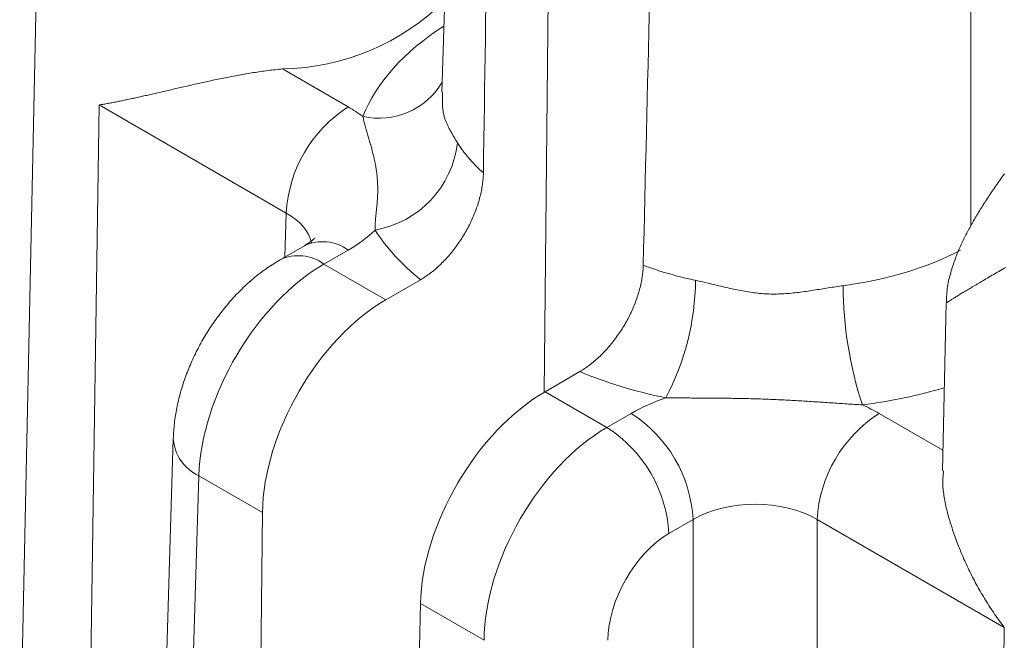
# Model space of a CAD drawing. Units: millimetres. Extents: x -600 to 600, y -745 to 416.
# Drawn here: x 255 to 261, y 179 to 182 of the extents above; entities that cross this region are included whole.
import ezdxf

# ---------------------------------------------------------------- set-up
doc = ezdxf.new("R2010")
doc.units = ezdxf.units.MM
doc.header["$LTSCALE"] = 5
doc.layers.add('7', color=7, linetype='Continuous')

msp = doc.modelspace()

# ---------------------------------------------------------------- linework, layer by layer
at = {"layer": '7', "color": 8, "linetype": 'Continuous', "lineweight": 9}
for p, q in [((257.9907, 180.2427), (258.043, 185.244)), ((257.4775, 185.1839), (257.3821, 182.0306)), ((255.0142, 184.8326), (254.8679, 177.989)), ((260.5333, 181.2345), (260.5333, 184.305)), ((256.2062, 182.1371), (256.1955, 182.1352)), ((256.2169, 182.139), (256.2062, 182.1371)), ((256.2277, 182.1408), (256.2169, 182.139)), ((256.2384, 182.1426), (256.2277, 182.1408)), ((256.2492, 182.1444), (256.2384, 182.1426)), ((256.2599, 182.1461), (256.2492, 182.1444)), ((256.2707, 182.1478), (256.2599, 182.1461)), ((256.2815, 182.1495), (256.2707, 182.1478)), ((256.2923, 182.1511), (256.2815, 182.1495)), ((256.3031, 182.1527), (256.2923, 182.1511)), ((256.3139, 182.1542), (256.3031, 182.1527)), ((256.3247, 182.1557), (256.3139, 182.1542)), ((256.3355, 182.1571), (256.3247, 182.1557)), ((256.3464, 182.1585), (256.3355, 182.1571)), ((256.3572, 182.1599), (256.3464, 182.1585)), ((256.3681, 182.1612), (256.3572, 182.1599)), ((256.379, 182.1625), (256.3681, 182.1612)), ((256.3899, 182.1636), (256.379, 182.1625)), ((256.4008, 182.1648), (256.3899, 182.1636)), ((256.4117, 182.1659), (256.4008, 182.1648)), ((256.4227, 182.1669), (256.4117, 182.1659)), ((256.4336, 182.1678), (256.4227, 182.1669)), ((256.4336, 182.1678), (256.8245, 181.9422)), ((255.9205, 182.0788), (255.9108, 182.0766)), ((255.9302, 182.081), (255.9205, 182.0788)), ((255.9399, 182.0832), (255.9302, 182.081)), ((255.9497, 182.0853), (255.9399, 182.0832)), ((255.9595, 182.0875), (255.9497, 182.0853)), ((255.9693, 182.0897), (255.9595, 182.0875)), ((255.9792, 182.0918), (255.9693, 182.0897)), ((255.9891, 182.094), (255.9792, 182.0918)), ((255.999, 182.0961), (255.9891, 182.094)), ((256.009, 182.0983), (255.999, 182.0961)), ((256.019, 182.1004), (256.009, 182.0983)), ((256.0291, 182.1025), (256.019, 182.1004)), ((256.0392, 182.1047), (256.0291, 182.1025)), ((256.0494, 182.1068), (256.0392, 182.1047)), ((256.0595, 182.1089), (256.0494, 182.1068)), ((256.0698, 182.111), (256.0595, 182.1089)), ((256.08, 182.1131), (256.0698, 182.111)), ((256.0903, 182.1152), (256.08, 182.1131)), ((256.1006, 182.1172), (256.0903, 182.1152)), ((256.111, 182.1193), (256.1006, 182.1172)), ((256.1215, 182.1214), (256.111, 182.1193)), ((256.1319, 182.1234), (256.1215, 182.1214)), ((256.1424, 182.1254), (256.1319, 182.1234)), ((256.153, 182.1274), (256.1424, 182.1254)), ((256.1636, 182.1294), (256.153, 182.1274)), ((256.1742, 182.1314), (256.1636, 182.1294)), ((256.1848, 182.1333), (256.1742, 182.1314)), ((256.1955, 182.1352), (256.1848, 182.1333)), ((255.6656, 182.0203), (255.6572, 182.0184)), ((255.6741, 182.0223), (255.6656, 182.0203)), ((255.6826, 182.0242), (255.6741, 182.0223)), ((255.6912, 182.0262), (255.6826, 182.0242)), ((255.6998, 182.0282), (255.6912, 182.0262)), ((255.7085, 182.0302), (255.6998, 182.0282)), ((255.7172, 182.0322), (255.7085, 182.0302)), ((255.726, 182.0342), (255.7172, 182.0322)), ((255.7348, 182.0362), (255.726, 182.0342)), ((255.7436, 182.0383), (255.7348, 182.0362)), ((255.7525, 182.0403), (255.7436, 182.0383)), ((255.7615, 182.0424), (255.7525, 182.0403)), ((255.7705, 182.0445), (255.7615, 182.0424)), ((255.7795, 182.0466), (255.7705, 182.0445)), ((255.7886, 182.0487), (255.7795, 182.0466)), ((255.7978, 182.0508), (255.7886, 182.0487)), ((255.807, 182.0529), (255.7978, 182.0508)), ((255.8163, 182.055), (255.807, 182.0529)), ((255.8256, 182.0572), (255.8163, 182.055)), ((255.8349, 182.0593), (255.8256, 182.0572)), ((255.8443, 182.0615), (255.8349, 182.0593)), ((255.8537, 182.0636), (255.8443, 182.0615)), ((255.8631, 182.0658), (255.8537, 182.0636)), ((255.8726, 182.068), (255.8631, 182.0658)), ((255.8821, 182.0701), (255.8726, 182.068)), ((255.8917, 182.0723), (255.8821, 182.0701)), ((255.9012, 182.0745), (255.8917, 182.0723)), ((255.9108, 182.0766), (255.9012, 182.0745)), ((257.3862, 182.0243), (257.3861, 182.0181)), ((257.3864, 182.0306), (257.3862, 182.0243)), ((255.3881, 181.9617), (255.3812, 181.9605)), ((255.3951, 181.963), (255.3881, 181.9617)), ((255.4021, 181.9643), (255.3951, 181.963)), ((255.4091, 181.9656), (255.4021, 181.9643)), ((255.4162, 181.9669), (255.4091, 181.9656)), ((255.4234, 181.9683), (255.4162, 181.9669)), ((255.4306, 181.9697), (255.4234, 181.9683)), ((255.4378, 181.9711), (255.4306, 181.9697)), ((255.4451, 181.9725), (255.4378, 181.9711)), ((255.4525, 181.974), (255.4451, 181.9725)), ((255.4598, 181.9755), (255.4525, 181.974)), ((255.4672, 181.977), (255.4598, 181.9755)), ((255.4747, 181.9785), (255.4672, 181.977)), ((255.4822, 181.98), (255.4747, 181.9785)), ((255.4897, 181.9816), (255.4822, 181.98)), ((255.4973, 181.9832), (255.4897, 181.9816)), ((255.505, 181.9848), (255.4973, 181.9832)), ((255.5126, 181.9864), (255.505, 181.9848)), ((255.5203, 181.988), (255.5126, 181.9864)), ((255.5281, 181.9897), (255.5203, 181.988)), ((255.5358, 181.9913), (255.5281, 181.9897)), ((255.5436, 181.993), (255.5358, 181.9913)), ((255.5515, 181.9947), (255.5436, 181.993)), ((255.5594, 181.9965), (255.5515, 181.9947)), ((255.5673, 181.9982), (255.5594, 181.9965)), ((255.5753, 182), (255.5673, 181.9982)), ((255.5833, 182.0017), (255.5753, 182)), ((255.5913, 182.0035), (255.5833, 182.0017)), ((255.5994, 182.0053), (255.5913, 182.0035)), ((255.6075, 182.0071), (255.5994, 182.0053)), ((255.6157, 182.009), (255.6075, 182.0071)), ((255.6239, 182.0108), (255.6157, 182.009)), ((255.6322, 182.0127), (255.6239, 182.0108)), ((255.6405, 182.0146), (255.6322, 182.0127)), ((255.6488, 182.0165), (255.6405, 182.0146)), ((255.6572, 182.0184), (255.6488, 182.0165)), ((257.3856, 181.9935), (257.3855, 181.9874)), ((257.3855, 181.9874), (257.3855, 181.9813)), ((257.3855, 181.9813), (257.3855, 181.9753)), ((257.3855, 181.9753), (257.3856, 181.9693)), ((257.3857, 181.9996), (257.3856, 181.9935)), ((257.3856, 181.9693), (257.3857, 181.9634)), ((257.3858, 182.0058), (257.3857, 181.9996)), ((257.3857, 181.9634), (257.3858, 181.9576)), ((257.3859, 182.0119), (257.3858, 182.0058)), ((257.3861, 182.0181), (257.3859, 182.0119)), ((255.2727, 177.4148), (255.3407, 181.9535)), ((255.3473, 181.9546), (255.3407, 181.9535)), ((255.3407, 181.9535), (255.3407, 181.9535)), ((256.4554, 181.3101), (255.3407, 181.9535)), ((255.354, 181.9557), (255.3473, 181.9546)), ((255.3607, 181.9569), (255.354, 181.9557)), ((255.3675, 181.9581), (255.3607, 181.9569)), ((255.3743, 181.9592), (255.3675, 181.9581)), ((255.3812, 181.9605), (255.3743, 181.9592)), ((257.3858, 181.9576), (257.3861, 181.9518)), ((257.3861, 181.9518), (257.3864, 181.9461)), ((257.3864, 181.9461), (257.3867, 181.9405)), ((257.3867, 181.9405), (257.3872, 181.935)), ((257.3872, 181.935), (257.3877, 181.9295)), ((257.3877, 181.9295), (257.3883, 181.9242)), ((257.3883, 181.9242), (257.389, 181.9189)), ((257.389, 181.9189), (257.3898, 181.9137)), ((257.3898, 181.9137), (257.3906, 181.9087)), ((257.3906, 181.9087), (257.3916, 181.9037)), ((257.3916, 181.9037), (257.3926, 181.8988)), ((256.9134, 181.878), (256.912, 181.8848)), ((256.9149, 181.8712), (256.9134, 181.878)), ((256.9164, 181.8643), (256.9149, 181.8712)), ((256.918, 181.8574), (256.9164, 181.8643)), ((256.9197, 181.8504), (256.918, 181.8574)), ((256.9215, 181.8434), (256.9197, 181.8504)), ((256.9233, 181.8364), (256.9215, 181.8434)), ((257.3926, 181.8988), (257.3937, 181.894)), ((257.3937, 181.894), (257.395, 181.8892)), ((257.395, 181.8892), (257.3962, 181.8845)), ((257.3962, 181.8845), (257.3976, 181.8798)), ((257.3976, 181.8798), (257.399, 181.8752)), ((257.399, 181.8752), (257.4006, 181.8706)), ((257.4006, 181.8706), (257.4022, 181.8661)), ((257.4022, 181.8661), (257.4038, 181.8616)), ((257.4038, 181.8616), (257.4056, 181.8571)), ((257.4056, 181.8571), (257.4074, 181.8527)), ((257.4074, 181.8527), (257.4093, 181.8482)), ((257.4093, 181.8482), (257.4112, 181.8438)), ((257.4112, 181.8438), (257.4132, 181.8393)), ((256.9252, 181.8294), (256.9233, 181.8364)), ((256.9271, 181.8224), (256.9252, 181.8294)), ((256.929, 181.8153), (256.9271, 181.8224)), ((256.931, 181.8082), (256.929, 181.8153)), ((256.9331, 181.8011), (256.931, 181.8082)), ((256.9351, 181.7939), (256.9331, 181.8011)), ((256.9372, 181.7868), (256.9351, 181.7939)), ((256.9393, 181.7797), (256.9372, 181.7868)), ((257.4132, 181.8393), (257.4153, 181.8349)), ((257.4153, 181.8349), (257.4175, 181.8304)), ((257.4175, 181.8304), (257.4197, 181.8259)), ((257.4197, 181.8259), (257.4219, 181.8214)), ((257.4219, 181.8214), (257.4243, 181.8168)), ((257.4243, 181.8168), (257.4267, 181.8123)), ((257.4267, 181.8123), (257.4291, 181.8077)), ((257.4291, 181.8077), (257.4316, 181.8031)), ((257.4316, 181.8031), (257.4341, 181.7985)), ((257.4341, 181.7985), (257.4367, 181.7938)), ((257.4367, 181.7938), (257.4393, 181.7892)), ((257.4393, 181.7892), (257.442, 181.7845)), ((256.9414, 181.7725), (256.9393, 181.7797)), ((256.9436, 181.7653), (256.9414, 181.7725)), ((256.9457, 181.7582), (256.9436, 181.7653)), ((256.9478, 181.751), (256.9457, 181.7582)), ((256.9499, 181.7438), (256.9478, 181.751)), ((256.9521, 181.7367), (256.9499, 181.7438)), ((256.9542, 181.7295), (256.9521, 181.7367)), ((256.9562, 181.7224), (256.9542, 181.7295)), ((257.442, 181.7845), (257.4447, 181.7798)), ((257.4447, 181.7798), (257.4474, 181.7751)), ((257.4474, 181.7751), (257.4501, 181.7704)), ((257.4501, 181.7704), (257.4529, 181.7657)), ((257.4529, 181.7657), (257.4557, 181.761)), ((257.4557, 181.761), (257.4585, 181.7563)), ((257.4585, 181.7563), (257.4614, 181.7515)), ((257.4614, 181.7515), (257.4642, 181.7468)), ((257.4642, 181.7468), (257.4671, 181.742)), ((257.4671, 181.742), (257.47, 181.7373)), ((257.47, 181.7373), (257.4729, 181.7325)), ((257.4729, 181.7325), (257.4757, 181.7278)), ((256.9583, 181.7152), (256.9562, 181.7224)), ((256.9603, 181.7081), (256.9583, 181.7152)), ((256.9623, 181.701), (256.9603, 181.7081)), ((256.9642, 181.6939), (256.9623, 181.701)), ((256.9661, 181.6868), (256.9642, 181.6939)), ((256.968, 181.6797), (256.9661, 181.6868)), ((256.9698, 181.6726), (256.968, 181.6797)), ((256.9716, 181.6655), (256.9698, 181.6726)), ((256.9734, 181.6585), (256.9716, 181.6655)), ((256.9751, 181.6515), (256.9734, 181.6585)), ((256.9767, 181.6444), (256.9751, 181.6515)), ((256.9783, 181.6374), (256.9767, 181.6444)), ((256.9799, 181.6304), (256.9783, 181.6374)), ((256.9814, 181.6234), (256.9799, 181.6304)), ((256.9829, 181.6165), (256.9814, 181.6234)), ((256.9843, 181.6095), (256.9829, 181.6165)), ((256.9857, 181.6026), (256.9843, 181.6095)), ((256.987, 181.5957), (256.9857, 181.6026)), ((256.9882, 181.5888), (256.987, 181.5957)), ((256.9894, 181.5819), (256.9882, 181.5888)), ((256.9906, 181.575), (256.9894, 181.5819)), ((256.9916, 181.5681), (256.9906, 181.575)), ((256.9926, 181.5613), (256.9916, 181.5681)), ((256.9936, 181.5545), (256.9926, 181.5613)), ((256.9945, 181.5477), (256.9936, 181.5545)), ((256.9953, 181.5409), (256.9945, 181.5477)), ((256.9961, 181.5341), (256.9953, 181.5409)), ((256.9968, 181.5274), (256.9961, 181.5341)), ((256.9974, 181.5207), (256.9968, 181.5274)), ((256.9979, 181.5139), (256.9974, 181.5207)), ((256.9984, 181.5073), (256.9979, 181.5139)), ((256.9989, 181.5006), (256.9984, 181.5073)), ((256.9992, 181.4939), (256.9989, 181.5006)), ((256.9996, 181.4873), (256.9992, 181.4939)), ((257.6262, 181.4966), (257.6251, 181.4877)), ((257.6271, 181.5054), (257.6262, 181.4966)), ((257.6279, 181.5142), (257.6271, 181.5054)), ((257.6285, 181.5229), (257.6279, 181.5142)), ((257.629, 181.5316), (257.6285, 181.5229)), ((257.6293, 181.5402), (257.629, 181.5316)), ((257.6295, 181.5488), (257.6293, 181.5402)), ((260.701, 181.4995), (260.6949, 181.491)), ((260.7071, 181.5081), (260.701, 181.4995)), ((260.7133, 181.5168), (260.7071, 181.5081)), ((260.7195, 181.5254), (260.7133, 181.5168)), ((260.7258, 181.5341), (260.7195, 181.5254)), ((260.7322, 181.5427), (260.7258, 181.5341)), ((256.9998, 181.4807), (256.9996, 181.4873)), ((257, 181.474), (256.9998, 181.4807)), ((256.9999, 181.4282), (257.0001, 181.4347)), ((257.0001, 181.4675), (257, 181.474)), ((257.0002, 181.4609), (257.0001, 181.4675)), ((257.0001, 181.4347), (257.0002, 181.4412)), ((257.0003, 181.4543), (257.0002, 181.4609)), ((257.0002, 181.4412), (257.0003, 181.4478)), ((257.0003, 181.4478), (257.0003, 181.4543)), ((257.6158, 181.4334), (257.6138, 181.4242)), ((257.6177, 181.4425), (257.6158, 181.4334)), ((257.6195, 181.4516), (257.6177, 181.4425)), ((257.6211, 181.4607), (257.6195, 181.4516)), ((257.6226, 181.4697), (257.6211, 181.4607)), ((257.6239, 181.4787), (257.6226, 181.4697)), ((257.6251, 181.4877), (257.6239, 181.4787)), ((260.6596, 181.4399), (260.6539, 181.4314)), ((260.6654, 181.4483), (260.6596, 181.4399)), ((260.6712, 181.4568), (260.6654, 181.4483)), ((260.677, 181.4653), (260.6712, 181.4568)), ((260.683, 181.4739), (260.677, 181.4653)), ((260.6889, 181.4824), (260.683, 181.4739)), ((260.6949, 181.491), (260.6889, 181.4824)), ((256.9966, 181.3702), (256.9971, 181.3766)), ((256.9971, 181.3766), (256.9976, 181.383)), ((256.9976, 181.383), (256.998, 181.3895)), ((256.998, 181.3895), (256.9984, 181.3959)), ((256.9984, 181.3959), (256.9988, 181.4023)), ((256.9988, 181.4023), (256.9992, 181.4088)), ((256.9992, 181.4088), (256.9995, 181.4152)), ((256.9995, 181.4152), (256.9997, 181.4217)), ((256.9997, 181.4217), (256.9999, 181.4282)), ((257.6016, 181.3779), (257.5987, 181.3686)), ((257.6043, 181.3872), (257.6016, 181.3779)), ((257.6068, 181.3965), (257.6043, 181.3872)), ((257.6093, 181.4058), (257.6068, 181.3965)), ((257.6116, 181.415), (257.6093, 181.4058)), ((257.6138, 181.4242), (257.6116, 181.415)), ((260.6205, 181.3809), (260.6151, 181.3725)), ((260.626, 181.3893), (260.6205, 181.3809)), ((260.6315, 181.3977), (260.626, 181.3893)), ((260.637, 181.4061), (260.6315, 181.3977)), ((260.6426, 181.4145), (260.637, 181.4061)), ((260.6482, 181.4229), (260.6426, 181.4145)), ((260.6539, 181.4314), (260.6482, 181.4229)), ((256.9908, 181.313), (256.9915, 181.3194)), ((256.9915, 181.3194), (256.9922, 181.3257)), ((256.9922, 181.3257), (256.9928, 181.3321)), ((256.9928, 181.3321), (256.9935, 181.3384)), ((256.9935, 181.3384), (256.9941, 181.3448)), ((256.9941, 181.3448), (256.9948, 181.3511)), ((256.9948, 181.3511), (256.9954, 181.3575)), ((256.9954, 181.3575), (256.996, 181.3638)), ((256.996, 181.3638), (256.9966, 181.3702)), ((257.5825, 181.3219), (257.5789, 181.3126)), ((257.586, 181.3312), (257.5825, 181.3219)), ((257.5894, 181.3406), (257.586, 181.3312)), ((257.5926, 181.3499), (257.5894, 181.3406)), ((257.5957, 181.3593), (257.5926, 181.3499)), ((257.5987, 181.3686), (257.5957, 181.3593)), ((260.5837, 181.3225), (260.5786, 181.3141)), ((260.5888, 181.3308), (260.5837, 181.3225)), ((260.594, 181.3391), (260.5888, 181.3308)), ((260.5992, 181.3475), (260.594, 181.3391)), ((260.6045, 181.3558), (260.5992, 181.3475)), ((260.6098, 181.3642), (260.6045, 181.3558)), ((260.6151, 181.3725), (260.6098, 181.3642)), ((256.4474, 181.0485), (256.4554, 181.3101)), ((256.9858, 181.2553), (256.9862, 181.2618)), ((256.9862, 181.2618), (256.9867, 181.2683)), ((256.9867, 181.2683), (256.9872, 181.2747)), ((256.9872, 181.2747), (256.9877, 181.2811)), ((256.9877, 181.2811), (256.9883, 181.2875)), ((256.9883, 181.2875), (256.9889, 181.2939)), ((256.9889, 181.2939), (256.9895, 181.3003)), ((256.9895, 181.3003), (256.9901, 181.3067)), ((256.9901, 181.3067), (256.9908, 181.313)), ((257.5548, 181.2571), (257.5504, 181.248)), ((257.5591, 181.2663), (257.5548, 181.2571)), ((257.5633, 181.2755), (257.5591, 181.2663)), ((257.5674, 181.2847), (257.5633, 181.2755)), ((257.5714, 181.294), (257.5674, 181.2847)), ((257.5752, 181.3033), (257.5714, 181.294)), ((257.5789, 181.3126), (257.5752, 181.3033)), ((260.5491, 181.2643), (260.5444, 181.256)), ((260.5539, 181.2726), (260.5491, 181.2643)), ((260.5588, 181.2809), (260.5539, 181.2726)), ((260.5637, 181.2892), (260.5588, 181.2809)), ((260.5686, 181.2975), (260.5637, 181.2892)), ((260.5736, 181.3058), (260.5686, 181.2975)), ((260.5786, 181.3141), (260.5736, 181.3058)), ((256.9847, 181.2223), (256.9848, 181.229)), ((256.9847, 181.2156), (256.9847, 181.2223)), ((256.9848, 181.2088), (256.9847, 181.2156)), ((256.9848, 181.229), (256.9849, 181.2356)), ((256.9849, 181.2356), (256.9852, 181.2422)), ((256.9852, 181.2422), (256.9855, 181.2488)), ((256.9855, 181.2488), (256.9858, 181.2553)), ((257.5268, 181.203), (257.5217, 181.1941)), ((257.5317, 181.2119), (257.5268, 181.203)), ((257.5365, 181.2208), (257.5317, 181.2119)), ((257.5413, 181.2298), (257.5365, 181.2208)), ((257.5459, 181.2389), (257.5413, 181.2298)), ((257.5504, 181.248), (257.5459, 181.2389)), ((260.5168, 181.2061), (260.5124, 181.1978)), ((260.5213, 181.2144), (260.5168, 181.2061)), ((260.5258, 181.2228), (260.5213, 181.2144)), ((260.5304, 181.2311), (260.5258, 181.2228)), ((260.535, 181.2394), (260.5304, 181.2311)), ((260.5397, 181.2477), (260.535, 181.2394)), ((260.5444, 181.256), (260.5397, 181.2477)), ((256.6008, 181.1399), (256.5993, 181.1388)), ((256.6022, 181.141), (256.6008, 181.1399)), ((256.6036, 181.1421), (256.6022, 181.141)), ((256.605, 181.1431), (256.6036, 181.1421)), ((256.6063, 181.1442), (256.605, 181.1431)), ((256.6075, 181.1452), (256.6063, 181.1442)), ((256.6087, 181.1462), (256.6075, 181.1452)), ((256.6099, 181.1471), (256.6087, 181.1462)), ((256.611, 181.1481), (256.6099, 181.1471)), ((256.6121, 181.149), (256.611, 181.1481)), ((256.6131, 181.1499), (256.6121, 181.149)), ((256.6141, 181.1507), (256.6131, 181.1499)), ((256.615, 181.1515), (256.6141, 181.1507)), ((256.6159, 181.1523), (256.615, 181.1515)), ((256.6167, 181.153), (256.6159, 181.1523)), ((256.6175, 181.1538), (256.6167, 181.153)), ((256.6182, 181.1544), (256.6175, 181.1538)), ((256.6189, 181.1551), (256.6182, 181.1544)), ((256.6195, 181.1557), (256.6189, 181.1551)), ((256.6201, 181.1562), (256.6195, 181.1557)), ((256.6207, 181.1568), (256.6201, 181.1562)), ((256.6212, 181.1572), (256.6207, 181.1568)), ((256.6217, 181.1577), (256.6212, 181.1572)), ((256.6221, 181.1581), (256.6217, 181.1577)), ((256.6225, 181.1585), (256.6221, 181.1581)), ((256.6228, 181.1589), (256.6225, 181.1585)), ((256.6232, 181.1592), (256.6228, 181.1589)), ((256.6235, 181.1595), (256.6232, 181.1592)), ((256.6237, 181.1598), (256.6235, 181.1595)), ((256.624, 181.1601), (256.6237, 181.1598)), ((256.6242, 181.1603), (256.624, 181.1601)), ((256.6244, 181.1605), (256.6242, 181.1603)), ((256.6246, 181.1608), (256.6244, 181.1605)), ((256.6247, 181.161), (256.6246, 181.1608)), ((256.6249, 181.1611), (256.6247, 181.161)), ((256.625, 181.1613), (256.6249, 181.1611)), ((256.6251, 181.1615), (256.625, 181.1613)), ((256.6253, 181.1616), (256.6251, 181.1615)), ((256.6254, 181.1618), (256.6253, 181.1616)), ((256.6255, 181.1619), (256.6254, 181.1618)), ((256.6256, 181.1621), (256.6255, 181.1619)), ((257.4895, 181.1425), (257.4839, 181.1341)), ((257.4951, 181.1509), (257.4895, 181.1425)), ((257.5006, 181.1594), (257.4951, 181.1509)), ((257.5061, 181.168), (257.5006, 181.1594)), ((257.5114, 181.1766), (257.5061, 181.168)), ((257.5166, 181.1853), (257.5114, 181.1766)), ((257.5217, 181.1941), (257.5166, 181.1853)), ((260.4868, 181.1474), (260.4828, 181.1389)), ((260.491, 181.1559), (260.4868, 181.1474)), ((260.4952, 181.1643), (260.491, 181.1559)), ((260.4994, 181.1727), (260.4952, 181.1643)), ((260.5037, 181.1811), (260.4994, 181.1727)), ((260.508, 181.1894), (260.5037, 181.1811)), ((260.5124, 181.1978), (260.508, 181.1894)), ((256.5635, 181.1155), (256.4191, 181.0322)), ((256.5656, 181.1168), (256.5635, 181.1155)), ((256.5677, 181.118), (256.5656, 181.1168)), ((256.5698, 181.1193), (256.5677, 181.118)), ((256.5719, 181.1206), (256.5698, 181.1193)), ((256.5739, 181.1219), (256.5719, 181.1206)), ((256.576, 181.1231), (256.5739, 181.1219)), ((256.578, 181.1244), (256.576, 181.1231)), ((256.58, 181.1256), (256.578, 181.1244)), ((256.582, 181.1269), (256.58, 181.1256)), ((256.5839, 181.1281), (256.582, 181.1269)), ((256.5858, 181.1293), (256.5839, 181.1281)), ((256.5876, 181.1306), (256.5858, 181.1293)), ((256.5894, 181.1318), (256.5876, 181.1306)), ((256.5912, 181.133), (256.5894, 181.1318)), ((256.5929, 181.1342), (256.5912, 181.133)), ((256.5946, 181.1353), (256.5929, 181.1342)), ((256.5962, 181.1365), (256.5946, 181.1353)), ((256.5978, 181.1377), (256.5962, 181.1365)), ((256.5993, 181.1388), (256.5978, 181.1377)), ((256.8245, 181.0896), (256.6802, 181.0063)), ((257.4481, 181.0857), (257.4419, 181.0779)), ((257.4542, 181.0935), (257.4481, 181.0857)), ((257.4603, 181.1015), (257.4542, 181.0935)), ((257.4663, 181.1095), (257.4603, 181.1015)), ((257.4722, 181.1176), (257.4663, 181.1095)), ((257.4781, 181.1258), (257.4722, 181.1176)), ((257.4839, 181.1341), (257.4781, 181.1258)), ((260.4595, 181.0871), (260.4558, 181.0783)), ((260.4632, 181.0959), (260.4595, 181.0871)), ((260.467, 181.1046), (260.4632, 181.0959)), ((260.4709, 181.1132), (260.467, 181.1046)), ((260.4748, 181.1218), (260.4709, 181.1132)), ((260.4787, 181.1304), (260.4748, 181.1218)), ((260.4828, 181.1389), (260.4787, 181.1304)), ((256.4095, 181.0262), (256.3998, 181.0202)), ((256.4191, 181.0322), (256.4095, 181.0262)), ((257.3965, 181.0265), (257.3898, 181.0196)), ((257.4032, 181.0335), (257.3965, 181.0265)), ((257.4098, 181.0406), (257.4032, 181.0335)), ((257.4163, 181.0479), (257.4098, 181.0406)), ((257.4228, 181.0552), (257.4163, 181.0479)), ((257.4292, 181.0627), (257.4228, 181.0552)), ((257.4356, 181.0703), (257.4292, 181.0627)), ((257.4419, 181.0779), (257.4356, 181.0703)), ((260.4349, 181.024), (260.4317, 181.0146)), ((260.4383, 181.0332), (260.4349, 181.024)), ((260.4416, 181.0424), (260.4383, 181.0332)), ((260.4451, 181.0514), (260.4416, 181.0424)), ((260.4486, 181.0604), (260.4451, 181.0514)), ((260.4521, 181.0694), (260.4486, 181.0604)), ((260.4558, 181.0783), (260.4521, 181.0694)), ((256.3237, 180.97), (256.3144, 180.9633)), ((256.333, 180.9766), (256.3237, 180.97)), ((256.3425, 180.9831), (256.333, 180.9766)), ((256.3519, 180.9894), (256.3425, 180.9831)), ((256.3614, 180.9957), (256.3519, 180.9894)), ((256.371, 181.0019), (256.3614, 180.9957)), ((256.3806, 181.008), (256.371, 181.0019)), ((256.3902, 181.0141), (256.3806, 181.008)), ((256.3998, 181.0202), (256.3902, 181.0141)), ((256.6802, 181.0063), (257.0486, 180.7937)), ((257.3345, 180.9686), (257.3275, 180.9628)), ((257.3416, 180.9745), (257.3345, 180.9686)), ((257.3486, 180.9806), (257.3416, 180.9745)), ((257.3556, 180.9868), (257.3486, 180.9806)), ((257.3625, 180.9931), (257.3556, 180.9868)), ((257.3694, 180.9995), (257.3625, 180.9931)), ((257.3762, 181.0061), (257.3694, 180.9995)), ((257.383, 181.0128), (257.3762, 181.0061)), ((257.3898, 181.0196), (257.383, 181.0128)), ((258.5796, 180.9648), (258.5787, 180.956)), ((258.5803, 180.9734), (258.5796, 180.9648)), ((258.5809, 180.9821), (258.5803, 180.9734)), ((258.5813, 180.9907), (258.5809, 180.9821)), ((258.5816, 180.9992), (258.5813, 180.9907)), ((260.4162, 180.9666), (260.4133, 180.9567)), ((260.4192, 180.9764), (260.4162, 180.9666)), ((260.4222, 180.9861), (260.4192, 180.9764)), ((260.4253, 180.9957), (260.4222, 180.9861)), ((260.4285, 181.0052), (260.4253, 180.9957)), ((260.4317, 181.0146), (260.4285, 181.0052)), ((260.6985, 180.9622), (260.7087, 180.9682)), ((260.7087, 180.9682), (260.7192, 180.9743)), ((260.7192, 180.9743), (260.7298, 180.9804)), ((260.7298, 180.9804), (260.7405, 180.9867)), ((256.2424, 180.9053), (256.2337, 180.8976)), ((256.2512, 180.9129), (256.2424, 180.9053)), ((256.26, 180.9205), (256.2512, 180.9129)), ((256.2689, 180.9279), (256.26, 180.9205)), ((256.2779, 180.9352), (256.2689, 180.9279)), ((256.2869, 180.9424), (256.2779, 180.9352)), ((256.296, 180.9495), (256.2869, 180.9424)), ((256.3052, 180.9564), (256.296, 180.9495)), ((256.3144, 180.9633), (256.3052, 180.9564)), ((257.0486, 180.7937), (257.2554, 180.9131)), ((257.2627, 180.9174), (257.2554, 180.9131)), ((257.2554, 180.9131), (257.2554, 180.9131)), ((257.2699, 180.9218), (257.2627, 180.9174)), ((257.2772, 180.9264), (257.2699, 180.9218)), ((257.2844, 180.9312), (257.2772, 180.9264)), ((257.2917, 180.9361), (257.2844, 180.9312)), ((257.2989, 180.9411), (257.2917, 180.9361)), ((257.306, 180.9463), (257.2989, 180.9411)), ((257.3132, 180.9517), (257.306, 180.9463)), ((257.3203, 180.9572), (257.3132, 180.9517)), ((257.3275, 180.9628), (257.3203, 180.9572)), ((258.5724, 180.9115), (258.5707, 180.9025)), ((258.5739, 180.9205), (258.5724, 180.9115)), ((258.5753, 180.9295), (258.5739, 180.9205)), ((258.5766, 180.9384), (258.5753, 180.9295)), ((258.5778, 180.9472), (258.5766, 180.9384)), ((258.5787, 180.956), (258.5778, 180.9472)), ((258.9041, 180.9071), (258.8934, 180.9094)), ((258.8934, 180.9094), (258.8934, 180.9094)), ((258.9148, 180.9047), (258.9041, 180.9071)), ((260.4, 180.9052), (260.3978, 180.8944)), ((260.4025, 180.9158), (260.4, 180.9052)), ((260.405, 180.9263), (260.4025, 180.9158)), ((260.4077, 180.9365), (260.405, 180.9263)), ((260.4105, 180.9467), (260.4077, 180.9365)), ((260.4133, 180.9567), (260.4105, 180.9467)), ((260.5963, 180.9023), (260.6048, 180.9073)), ((260.6048, 180.9073), (260.6134, 180.9124)), ((260.6134, 180.9124), (260.6222, 180.9176)), ((260.6222, 180.9176), (260.6312, 180.9228)), ((260.6312, 180.9228), (260.6403, 180.9282)), ((260.6403, 180.9282), (260.6496, 180.9336)), ((260.6496, 180.9336), (260.659, 180.9392)), ((260.659, 180.9392), (260.6687, 180.9448)), ((260.6687, 180.9448), (260.6784, 180.9505)), ((260.6784, 180.9505), (260.6884, 180.9563)), ((260.6884, 180.9563), (260.6985, 180.9622)), ((256.1828, 180.8493), (256.1745, 180.8409)), ((256.1911, 180.8575), (256.1828, 180.8493)), ((256.1995, 180.8657), (256.1911, 180.8575)), ((256.208, 180.8738), (256.1995, 180.8657)), ((256.2165, 180.8818), (256.208, 180.8738)), ((256.2251, 180.8897), (256.2165, 180.8818)), ((256.2337, 180.8976), (256.2251, 180.8897)), ((258.5576, 180.8476), (258.555, 180.8384)), ((258.5601, 180.8569), (258.5576, 180.8476)), ((258.5625, 180.8661), (258.5601, 180.8569)), ((258.5648, 180.8752), (258.5625, 180.8661)), ((258.5669, 180.8844), (258.5648, 180.8752)), ((258.5688, 180.8935), (258.5669, 180.8844)), ((258.5707, 180.9025), (258.5688, 180.8935)), ((258.9254, 180.9024), (258.9148, 180.9047)), ((258.9361, 180.8999), (258.9254, 180.9024)), ((258.9468, 180.8974), (258.9361, 180.8999)), ((258.9575, 180.8949), (258.9468, 180.8974)), ((258.9682, 180.8924), (258.9575, 180.8949)), ((258.9789, 180.8898), (258.9682, 180.8924)), ((258.9897, 180.8873), (258.9789, 180.8898)), ((259.0004, 180.8847), (258.9897, 180.8873)), ((259.0112, 180.8821), (259.0004, 180.8847)), ((259.0219, 180.8795), (259.0112, 180.8821)), ((259.0327, 180.8769), (259.0219, 180.8795)), ((259.0435, 180.8743), (259.0327, 180.8769)), ((259.0543, 180.8717), (259.0435, 180.8743)), ((259.0651, 180.8691), (259.0543, 180.8717)), ((259.076, 180.8666), (259.0651, 180.8691)), ((259.0868, 180.8641), (259.076, 180.8666)), ((259.0977, 180.8616), (259.0868, 180.8641)), ((259.1086, 180.8592), (259.0977, 180.8616)), ((259.1195, 180.8568), (259.1086, 180.8592)), ((259.1304, 180.8545), (259.1195, 180.8568)), ((259.1414, 180.8522), (259.1304, 180.8545)), ((259.1524, 180.85), (259.1414, 180.8522)), ((259.1634, 180.8479), (259.1524, 180.85)), ((259.1744, 180.8459), (259.1634, 180.8479)), ((259.5741, 180.8469), (259.5631, 180.8452)), ((259.5851, 180.8486), (259.5741, 180.8469)), ((259.5961, 180.8503), (259.5851, 180.8486)), ((259.6071, 180.852), (259.5961, 180.8503)), ((259.6181, 180.8538), (259.6071, 180.852)), ((259.629, 180.8555), (259.6181, 180.8538)), ((259.64, 180.8573), (259.629, 180.8555)), ((259.651, 180.8591), (259.64, 180.8573)), ((259.6619, 180.8609), (259.651, 180.8591)), ((259.6729, 180.8627), (259.6619, 180.8609)), ((259.6839, 180.8644), (259.6729, 180.8627)), ((259.6948, 180.8662), (259.6839, 180.8644)), ((259.7058, 180.8679), (259.6948, 180.8662)), ((259.7168, 180.8696), (259.7058, 180.8679)), ((259.7278, 180.8713), (259.7168, 180.8696)), ((259.7387, 180.8729), (259.7278, 180.8713)), ((259.7497, 180.8745), (259.7387, 180.8729)), ((259.7607, 180.876), (259.7497, 180.8745)), ((259.7717, 180.8775), (259.7607, 180.876)), ((260.3909, 180.8493), (260.3898, 180.8374)), ((260.3923, 180.8609), (260.3909, 180.8493)), ((260.3939, 180.8723), (260.3923, 180.8609)), ((260.3957, 180.8835), (260.3939, 180.8723)), ((260.3978, 180.8944), (260.3957, 180.8835)), ((260.5001, 180.8451), (260.5065, 180.849)), ((260.5065, 180.849), (260.5132, 180.853)), ((260.5132, 180.853), (260.52, 180.857)), ((260.52, 180.857), (260.5269, 180.8612)), ((260.5269, 180.8612), (260.534, 180.8654)), ((260.534, 180.8654), (260.5413, 180.8697)), ((260.5413, 180.8697), (260.5487, 180.8741)), ((260.5487, 180.8741), (260.5562, 180.8786)), ((260.5562, 180.8786), (260.5639, 180.8832)), ((260.5639, 180.8832), (260.5718, 180.8878)), ((260.5718, 180.8878), (260.5798, 180.8926)), ((260.5798, 180.8926), (260.588, 180.8974)), ((260.588, 180.8974), (260.5963, 180.9023)), ((256.1262, 180.7891), (256.1184, 180.7803)), ((256.1341, 180.798), (256.1262, 180.7891)), ((256.142, 180.8067), (256.1341, 180.798)), ((256.15, 180.8154), (256.142, 180.8067)), ((256.1581, 180.824), (256.15, 180.8154)), ((256.1663, 180.8325), (256.1581, 180.824)), ((256.1745, 180.8409), (256.1663, 180.8325)), ((258.5398, 180.7919), (258.5363, 180.7826)), ((258.5431, 180.8012), (258.5398, 180.7919)), ((258.5462, 180.8106), (258.5431, 180.8012)), ((258.5493, 180.8198), (258.5462, 180.8106)), ((258.5522, 180.8291), (258.5493, 180.8198)), ((258.555, 180.8384), (258.5522, 180.8291)), ((259.1855, 180.8439), (259.1744, 180.8459)), ((259.1966, 180.842), (259.1855, 180.8439)), ((259.2076, 180.8403), (259.1966, 180.842)), ((259.2188, 180.8386), (259.2076, 180.8403)), ((259.2299, 180.837), (259.2188, 180.8386)), ((259.241, 180.8355), (259.2299, 180.837)), ((259.2522, 180.8342), (259.241, 180.8355)), ((259.2633, 180.8329), (259.2522, 180.8342)), ((259.2745, 180.8318), (259.2633, 180.8329)), ((259.2857, 180.8308), (259.2745, 180.8318)), ((259.2969, 180.8299), (259.2857, 180.8308)), ((259.3081, 180.8292), (259.2969, 180.8299)), ((259.3193, 180.8286), (259.3081, 180.8292)), ((259.3305, 180.8281), (259.3193, 180.8286)), ((259.3417, 180.8278), (259.3305, 180.8281)), ((259.3528, 180.8277), (259.3417, 180.8278)), ((259.364, 180.8276), (259.3528, 180.8277)), ((259.3751, 180.8277), (259.364, 180.8276)), ((259.3863, 180.828), (259.3751, 180.8277)), ((259.3974, 180.8283), (259.3863, 180.828)), ((259.4085, 180.8288), (259.3974, 180.8283)), ((259.4196, 180.8294), (259.4085, 180.8288)), ((259.4307, 180.8301), (259.4196, 180.8294)), ((259.4418, 180.831), (259.4307, 180.8301)), ((259.4529, 180.8319), (259.4418, 180.831)), ((259.4639, 180.8329), (259.4529, 180.8319)), ((259.475, 180.834), (259.4639, 180.8329)), ((259.486, 180.8351), (259.475, 180.834)), ((259.4971, 180.8364), (259.486, 180.8351)), ((259.5081, 180.8377), (259.4971, 180.8364)), ((259.5191, 180.8391), (259.5081, 180.8377)), ((259.5301, 180.8405), (259.5191, 180.8391)), ((259.5411, 180.8421), (259.5301, 180.8405)), ((259.5521, 180.8436), (259.5411, 180.8421)), ((259.5631, 180.8452), (259.5521, 180.8436)), ((260.3875, 180.7882), (260.3872, 180.7757)), ((260.3879, 180.8007), (260.3875, 180.7882)), ((260.3884, 180.8131), (260.3879, 180.8007)), ((260.389, 180.8253), (260.3884, 180.8131)), ((260.3898, 180.8374), (260.389, 180.8253)), ((260.406, 180.7875), (260.4093, 180.7896)), ((260.4093, 180.7896), (260.4129, 180.7919)), ((260.4129, 180.7919), (260.4167, 180.7942)), ((260.4167, 180.7942), (260.4207, 180.7967)), ((260.4207, 180.7967), (260.4249, 180.7994)), ((260.4249, 180.7994), (260.4293, 180.8021)), ((260.4293, 180.8021), (260.4338, 180.8049)), ((260.4338, 180.8049), (260.4385, 180.8078)), ((260.4385, 180.8078), (260.4434, 180.8108)), ((260.4434, 180.8108), (260.4484, 180.8138)), ((260.4484, 180.8138), (260.4535, 180.817)), ((260.4535, 180.817), (260.4588, 180.8202)), ((260.4588, 180.8202), (260.4643, 180.8235)), ((260.4643, 180.8235), (260.4699, 180.8269)), ((260.4699, 180.8269), (260.4756, 180.8304)), ((260.4756, 180.8304), (260.4815, 180.8339)), ((260.4815, 180.8339), (260.4875, 180.8376)), ((260.4875, 180.8376), (260.4937, 180.8413)), ((260.4937, 180.8413), (260.5001, 180.8451)), ((256.0803, 180.7346), (256.0729, 180.7253)), ((256.0878, 180.7439), (256.0803, 180.7346)), ((256.0953, 180.7531), (256.0878, 180.7439)), ((256.1029, 180.7622), (256.0953, 180.7531)), ((256.1106, 180.7713), (256.1029, 180.7622)), ((256.1184, 180.7803), (256.1106, 180.7713)), ((258.5174, 180.7363), (258.5132, 180.7271)), ((258.5214, 180.7456), (258.5174, 180.7363)), ((258.5253, 180.7548), (258.5214, 180.7456)), ((258.5291, 180.7641), (258.5253, 180.7548)), ((258.5328, 180.7734), (258.5291, 180.7641)), ((258.5363, 180.7826), (258.5328, 180.7734)), ((260.385, 180.7756), (260.3636, 179.7751)), ((260.3895, 180.7759), (260.3897, 180.7762)), ((260.3895, 180.7757), (260.3895, 180.7759)), ((260.3897, 180.7756), (260.3895, 180.7757)), ((260.3897, 180.7762), (260.3902, 180.7767)), ((260.39, 180.7755), (260.3897, 180.7756)), ((260.3903, 180.7755), (260.39, 180.7755)), ((260.3902, 180.7767), (260.391, 180.7774)), ((260.391, 180.7774), (260.3921, 180.7783)), ((260.3921, 180.7783), (260.3936, 180.7793)), ((260.3936, 180.7793), (260.3955, 180.7806)), ((260.3955, 180.7806), (260.3976, 180.7821)), ((260.3976, 180.7821), (260.4001, 180.7837)), ((260.4001, 180.7837), (260.4029, 180.7855)), ((260.4029, 180.7855), (260.406, 180.7875)), ((256.0371, 180.6775), (256.0301, 180.6678)), ((256.0441, 180.6872), (256.0371, 180.6775)), ((256.0512, 180.6968), (256.0441, 180.6872)), ((256.0583, 180.7064), (256.0512, 180.6968)), ((256.0656, 180.7159), (256.0583, 180.7064)), ((256.0729, 180.7253), (256.0656, 180.7159)), ((258.4861, 180.6727), (258.4812, 180.6637)), ((258.4909, 180.6816), (258.4861, 180.6727)), ((258.4956, 180.6907), (258.4909, 180.6816)), ((258.5001, 180.6997), (258.4956, 180.6907)), ((258.5046, 180.7088), (258.5001, 180.6997)), ((258.509, 180.718), (258.5046, 180.7088)), ((258.5132, 180.7271), (258.509, 180.718)), ((255.9966, 180.6181), (255.9902, 180.6079)), ((256.0032, 180.6281), (255.9966, 180.6181)), ((256.0098, 180.6381), (256.0032, 180.6281)), ((256.0165, 180.6481), (256.0098, 180.6381)), ((256.0233, 180.658), (256.0165, 180.6481)), ((256.0301, 180.6678), (256.0233, 180.658)), ((258.4553, 180.62), (258.4498, 180.6114)), ((258.4607, 180.6286), (258.4553, 180.62)), ((258.4659, 180.6373), (258.4607, 180.6286)), ((258.4711, 180.646), (258.4659, 180.6373)), ((258.4762, 180.6549), (258.4711, 180.646)), ((258.4812, 180.6637), (258.4762, 180.6549)), ((255.9592, 180.5565), (255.9533, 180.5461)), ((255.9652, 180.5669), (255.9592, 180.5565)), ((255.9713, 180.5773), (255.9652, 180.5669)), ((255.9775, 180.5875), (255.9713, 180.5773)), ((255.9838, 180.5978), (255.9775, 180.5875)), ((255.9902, 180.6079), (255.9838, 180.5978)), ((258.4092, 180.5537), (258.4031, 180.5458)), ((258.4152, 180.5617), (258.4092, 180.5537)), ((258.4212, 180.5698), (258.4152, 180.5617)), ((258.4271, 180.578), (258.4212, 180.5698)), ((258.4329, 180.5862), (258.4271, 180.578)), ((258.4386, 180.5946), (258.4329, 180.5862)), ((258.4443, 180.603), (258.4386, 180.5946)), ((258.4498, 180.6114), (258.4443, 180.603)), ((255.9304, 180.5039), (255.9249, 180.4933)), ((255.936, 180.5145), (255.9304, 180.5039)), ((255.9416, 180.5251), (255.936, 180.5145)), ((255.9474, 180.5356), (255.9416, 180.5251)), ((255.9533, 180.5461), (255.9474, 180.5356)), ((258.3649, 180.5003), (258.3584, 180.493)), ((258.3715, 180.5076), (258.3649, 180.5003)), ((258.3779, 180.515), (258.3715, 180.5076)), ((258.3843, 180.5226), (258.3779, 180.515)), ((258.3906, 180.5302), (258.3843, 180.5226)), ((258.3969, 180.5379), (258.3906, 180.5302)), ((258.4031, 180.5458), (258.3969, 180.5379)), ((255.8988, 180.4395), (255.8939, 180.4286)), ((255.9038, 180.4503), (255.8988, 180.4395)), ((255.909, 180.4611), (255.9038, 180.4503)), ((255.9142, 180.4719), (255.909, 180.4611)), ((255.9195, 180.4826), (255.9142, 180.4719)), ((255.9249, 180.4933), (255.9195, 180.4826)), ((258.304, 180.4393), (258.297, 180.4331)), ((258.3109, 180.4456), (258.304, 180.4393)), ((258.3178, 180.452), (258.3109, 180.4456)), ((258.3247, 180.4585), (258.3178, 180.452)), ((258.3315, 180.4652), (258.3247, 180.4585)), ((258.3383, 180.472), (258.3315, 180.4652)), ((258.3451, 180.4789), (258.3383, 180.472)), ((258.3517, 180.4859), (258.3451, 180.4789)), ((258.3584, 180.493), (258.3517, 180.4859)), ((255.8751, 180.3848), (255.8707, 180.3737)), ((255.8797, 180.3958), (255.8751, 180.3848)), ((255.8843, 180.4067), (255.8797, 180.3958)), ((255.889, 180.4177), (255.8843, 180.4067)), ((255.8939, 180.4286), (255.889, 180.4177)), ((258.2255, 180.379), (258.2182, 180.3744)), ((258.2327, 180.3837), (258.2255, 180.379)), ((258.2399, 180.3886), (258.2327, 180.3837)), ((258.2471, 180.3937), (258.2399, 180.3886)), ((258.2543, 180.3989), (258.2471, 180.3937)), ((258.2615, 180.4043), (258.2543, 180.3989)), ((258.2687, 180.4098), (258.2615, 180.4043)), ((258.2758, 180.4154), (258.2687, 180.4098)), ((258.2829, 180.4212), (258.2758, 180.4154)), ((258.2899, 180.4271), (258.2829, 180.4212)), ((258.297, 180.4331), (258.2899, 180.4271)), ((255.854, 180.3294), (255.8501, 180.3182)), ((255.858, 180.3405), (255.854, 180.3294)), ((255.8621, 180.3516), (255.858, 180.3405)), ((255.8664, 180.3627), (255.8621, 180.3516)), ((255.8707, 180.3737), (255.8664, 180.3627)), ((257.9968, 180.2463), (258.2037, 180.3657)), ((258.2109, 180.3699), (258.2037, 180.3657)), ((258.2037, 180.3657), (258.2037, 180.3657)), ((258.2182, 180.3744), (258.2109, 180.3699)), ((255.832, 180.2622), (255.8286, 180.2509)), ((255.8354, 180.2734), (255.832, 180.2622)), ((255.8389, 180.2847), (255.8354, 180.2734)), ((255.8425, 180.2959), (255.8389, 180.2847)), ((255.8462, 180.3071), (255.8425, 180.2959)), ((255.8501, 180.3182), (255.8462, 180.3071)), ((255.8164, 180.2058), (255.8137, 180.1944)), ((255.8193, 180.2171), (255.8164, 180.2058)), ((255.8223, 180.2284), (255.8193, 180.2171)), ((255.8254, 180.2397), (255.8223, 180.2284)), ((255.8286, 180.2509), (255.8254, 180.2397)), ((258.3652, 180.0336), (257.9968, 180.2463)), ((258.716, 180.2094), (258.7277, 180.2094)), ((258.7277, 180.2094), (258.7395, 180.2093)), ((258.7395, 180.2093), (258.7512, 180.2092)), ((258.7512, 180.2092), (258.763, 180.2092)), ((258.763, 180.2092), (258.7747, 180.2091)), ((258.7747, 180.2091), (258.7865, 180.209)), ((258.7865, 180.209), (258.7983, 180.209)), ((258.7983, 180.209), (258.81, 180.2089)), ((258.81, 180.2089), (258.8218, 180.2089)), ((258.8218, 180.2089), (258.8336, 180.2088)), ((258.8336, 180.2088), (258.8453, 180.2087)), ((258.8453, 180.2087), (258.8571, 180.2087)), ((258.8571, 180.2087), (258.8689, 180.2086)), ((258.8689, 180.2086), (258.8806, 180.2086)), ((258.8806, 180.2086), (258.8924, 180.2085)), ((258.8924, 180.2085), (258.9042, 180.2085)), ((258.9042, 180.2085), (258.916, 180.2084)), ((258.916, 180.2084), (258.9277, 180.2083)), ((258.9277, 180.2083), (258.9395, 180.2083)), ((258.9395, 180.2083), (258.9513, 180.2082)), ((258.9513, 180.2082), (258.9631, 180.2081)), ((258.9631, 180.2081), (258.9749, 180.208)), ((258.9749, 180.208), (258.9866, 180.208)), ((258.9866, 180.208), (258.9984, 180.2079)), ((258.9984, 180.2079), (259.0102, 180.2078)), ((259.0102, 180.2078), (259.0219, 180.2077)), ((259.0219, 180.2077), (259.0337, 180.2076)), ((259.0337, 180.2076), (259.0455, 180.2075)), ((259.0455, 180.2075), (259.0572, 180.2074)), ((259.0572, 180.2074), (259.069, 180.2072)), ((259.069, 180.2072), (259.0808, 180.2071)), ((259.0808, 180.2071), (259.0925, 180.2069)), ((259.0925, 180.2069), (259.1043, 180.2068)), ((259.1043, 180.2068), (259.116, 180.2066)), ((259.116, 180.2066), (259.1278, 180.2064)), ((259.1278, 180.2064), (259.1395, 180.2062)), ((259.1395, 180.2062), (259.1513, 180.206)), ((259.1513, 180.206), (259.163, 180.2058)), ((259.163, 180.2058), (259.1748, 180.2056)), ((259.1748, 180.2056), (259.1865, 180.2053)), ((259.1865, 180.2053), (259.1982, 180.205)), ((259.1982, 180.205), (259.21, 180.2048)), ((259.21, 180.2048), (259.2217, 180.2045)), ((259.2217, 180.2045), (259.2334, 180.2042)), ((259.2334, 180.2042), (259.2451, 180.2038)), ((259.2451, 180.2038), (259.2569, 180.2035)), ((259.2569, 180.2035), (259.2686, 180.2031)), ((259.2686, 180.2031), (259.2803, 180.2028)), ((259.2803, 180.2028), (259.292, 180.2024)), ((259.292, 180.2024), (259.3037, 180.202)), ((259.3037, 180.202), (259.3154, 180.2015)), ((259.3154, 180.2015), (259.3271, 180.2011)), ((255.8036, 180.149), (255.8014, 180.1377)), ((255.806, 180.1604), (255.8036, 180.149)), ((255.8084, 180.1718), (255.806, 180.1604)), ((255.811, 180.1831), (255.8084, 180.1718)), ((255.8137, 180.1944), (255.811, 180.1831)), ((259.3271, 180.2011), (259.3388, 180.2006)), ((259.3388, 180.2006), (259.3505, 180.2001)), ((259.3505, 180.2001), (259.3622, 180.1996)), ((259.3622, 180.1996), (259.3739, 180.1991)), ((259.3739, 180.1991), (259.3856, 180.1986)), ((259.3856, 180.1986), (259.3973, 180.1981)), ((259.3973, 180.1981), (259.4089, 180.1975)), ((259.4089, 180.1975), (259.4206, 180.1969)), ((259.4206, 180.1969), (259.4323, 180.1963)), ((259.4323, 180.1963), (259.444, 180.1957)), ((259.444, 180.1957), (259.4556, 180.1951)), ((259.4556, 180.1951), (259.4673, 180.1945)), ((259.4673, 180.1945), (259.479, 180.1939)), ((259.479, 180.1939), (259.4906, 180.1932)), ((259.4906, 180.1932), (259.5023, 180.1925)), ((259.5023, 180.1925), (259.5139, 180.1919)), ((259.5139, 180.1919), (259.5256, 180.1912)), ((259.5256, 180.1912), (259.5372, 180.1905)), ((259.5372, 180.1905), (259.5489, 180.1898)), ((259.5489, 180.1898), (259.5605, 180.189)), ((259.5605, 180.189), (259.5722, 180.1883)), ((259.5722, 180.1883), (259.5838, 180.1876)), ((259.5838, 180.1876), (259.5955, 180.1868)), ((259.5955, 180.1868), (259.6071, 180.1861)), ((259.6071, 180.1861), (259.6188, 180.1853)), ((259.6188, 180.1853), (259.6304, 180.1846)), ((259.6304, 180.1846), (259.642, 180.1838)), ((259.642, 180.1838), (259.6536, 180.183)), ((259.6536, 180.183), (259.6653, 180.1823)), ((259.6653, 180.1823), (259.6769, 180.1815)), ((259.6769, 180.1815), (259.6885, 180.1807)), ((259.6885, 180.1807), (259.7002, 180.1799)), ((259.7002, 180.1799), (259.7118, 180.1792)), ((259.7118, 180.1792), (259.7234, 180.1784)), ((259.7234, 180.1784), (259.7351, 180.1776)), ((259.7351, 180.1776), (259.7467, 180.1768)), ((259.7467, 180.1768), (259.7583, 180.176)), ((259.7583, 180.176), (259.77, 180.1752)), ((259.77, 180.1752), (259.7816, 180.1745)), ((259.7816, 180.1745), (259.7933, 180.1737)), ((259.7933, 180.1737), (259.805, 180.1729)), ((259.805, 180.1729), (259.8167, 180.1721)), ((259.8167, 180.1721), (259.8283, 180.1713)), ((259.8283, 180.1713), (259.84, 180.1705)), ((259.84, 180.1705), (259.8518, 180.1698)), ((259.8518, 180.1698), (259.8635, 180.169)), ((259.8635, 180.169), (259.8752, 180.1682)), ((259.8752, 180.1682), (259.887, 180.1674)), ((255.7937, 180.0922), (255.7921, 180.0808)), ((255.7954, 180.1036), (255.7937, 180.0922)), ((255.7973, 180.1149), (255.7954, 180.1036)), ((255.7993, 180.1263), (255.7973, 180.1149)), ((255.8014, 180.1377), (255.7993, 180.1263)), ((258.5095, 180.1169), (258.3652, 180.0336)), ((260.3663, 179.8976), (259.9863, 180.1169)), ((255.787, 180.0354), (255.786, 180.024)), ((255.7881, 180.0467), (255.787, 180.0354)), ((255.7893, 180.0581), (255.7881, 180.0467)), ((255.7906, 180.0695), (255.7893, 180.0581)), ((255.7921, 180.0808), (255.7906, 180.0695)), ((255.7827, 179.9673), (255.6594, 175.8868)), ((255.7833, 179.9786), (255.7827, 179.9673)), ((255.7827, 179.9673), (255.7827, 179.9673)), ((255.7839, 179.99), (255.7833, 179.9786)), ((255.7845, 180.0013), (255.7839, 179.99)), ((255.7852, 180.0127), (255.7845, 180.0013)), ((255.786, 180.024), (255.7852, 180.0127)), ((255.9355, 179.7458), (255.8122, 175.6653)), ((256.314, 179.5273), (255.9355, 179.7458)), ((260.3664, 179.732), (260.3669, 179.7407)), ((260.3669, 179.7407), (260.3676, 179.7493)), ((260.3676, 179.7493), (260.3683, 179.7579)), ((260.3683, 179.7579), (260.3691, 179.7664)), ((260.3691, 179.7664), (260.3698, 179.7749)), ((260.3698, 179.7749), (260.3698, 179.7749)), ((260.3657, 179.7053), (260.3658, 179.7143)), ((260.3659, 179.6961), (260.3657, 179.7053)), ((260.3658, 179.7143), (260.366, 179.7232)), ((260.3662, 179.6867), (260.3659, 179.6961)), ((260.366, 179.7232), (260.3664, 179.732)), ((260.3668, 179.6772), (260.3662, 179.6867)), ((260.3675, 179.6676), (260.3668, 179.6772)), ((260.3684, 179.6579), (260.3675, 179.6676)), ((260.3695, 179.648), (260.3684, 179.6579)), ((260.3708, 179.638), (260.3695, 179.648)), ((260.3722, 179.628), (260.3708, 179.638)), ((260.3738, 179.6178), (260.3722, 179.628)), ((260.3755, 179.6075), (260.3738, 179.6178)), ((260.3774, 179.5971), (260.3755, 179.6075)), ((260.3794, 179.5867), (260.3774, 179.5971)), ((260.3816, 179.5761), (260.3794, 179.5867)), ((260.3839, 179.5655), (260.3816, 179.5761)), ((260.3864, 179.5549), (260.3839, 179.5655)), ((256.2936, 177.5717), (256.314, 179.5273)), ((260.389, 179.5441), (260.3864, 179.5549)), ((260.3917, 179.5334), (260.389, 179.5441)), ((260.3945, 179.5225), (260.3917, 179.5334)), ((260.3974, 179.5116), (260.3945, 179.5225)), ((260.4004, 179.5007), (260.3974, 179.5116)), ((260.4036, 179.4898), (260.4004, 179.5007)), ((258.7344, 179.4015), (258.8787, 179.4848)), ((258.8787, 179.4848), (258.8787, 174.9069)), ((259.6171, 179.4848), (260.7317, 178.8414)), ((259.6171, 174.9069), (259.6171, 179.4848)), ((260.4068, 179.4788), (260.4036, 179.4898)), ((260.4102, 179.4678), (260.4068, 179.4788)), ((260.4136, 179.4568), (260.4102, 179.4678)), ((260.4171, 179.4458), (260.4136, 179.4568)), ((260.4206, 179.4348), (260.4171, 179.4458)), ((260.4243, 179.4237), (260.4206, 179.4348)), ((260.428, 179.4127), (260.4243, 179.4237)), ((260.4318, 179.4018), (260.428, 179.4127)), ((260.4356, 179.3908), (260.4318, 179.4018)), ((260.4395, 179.3798), (260.4356, 179.3908)), ((260.4435, 179.3689), (260.4395, 179.3798)), ((260.4475, 179.358), (260.4435, 179.3689)), ((260.4516, 179.3471), (260.4475, 179.358)), ((260.4558, 179.3362), (260.4516, 179.3471)), ((260.46, 179.3254), (260.4558, 179.3362)), ((260.4643, 179.3145), (260.46, 179.3254)), ((260.4686, 179.3037), (260.4643, 179.3145)), ((260.473, 179.2929), (260.4686, 179.3037)), ((260.4775, 179.2821), (260.473, 179.2929)), ((260.482, 179.2713), (260.4775, 179.2821)), ((260.4867, 179.2605), (260.482, 179.2713)), ((260.4914, 179.2498), (260.4867, 179.2605)), ((260.4961, 179.239), (260.4914, 179.2498)), ((260.501, 179.2283), (260.4961, 179.239)), ((260.5059, 179.2175), (260.501, 179.2283)), ((260.5109, 179.2068), (260.5059, 179.2175)), ((260.5159, 179.1961), (260.5109, 179.2068)), ((260.5211, 179.1854), (260.5159, 179.1961)), ((260.5263, 179.1747), (260.5211, 179.1854)), ((260.5316, 179.164), (260.5263, 179.1747)), ((260.537, 179.1533), (260.5316, 179.164)), ((260.5425, 179.1426), (260.537, 179.1533)), ((260.548, 179.1319), (260.5425, 179.1426)), ((260.5536, 179.1213), (260.548, 179.1319)), ((260.5593, 179.1106), (260.5536, 179.1213)), ((260.5651, 179.1), (260.5593, 179.1106)), ((260.571, 179.0894), (260.5651, 179.1)), ((260.5769, 179.0787), (260.571, 179.0894)), ((260.5829, 179.0681), (260.5769, 179.0787)), ((260.589, 179.0576), (260.5829, 179.0681)), ((260.5951, 179.047), (260.589, 179.0576)), ((260.6013, 179.0365), (260.5951, 179.047)), ((260.6076, 179.0259), (260.6013, 179.0365)), ((257.2167, 177.0388), (257.2547, 178.9843)), ((257.2547, 178.9843), (257.6332, 178.7658)), ((260.6139, 179.0154), (260.6076, 179.0259)), ((260.6204, 179.005), (260.6139, 179.0154)), ((260.6268, 178.9945), (260.6204, 179.005)), ((260.6334, 178.9841), (260.6268, 178.9945)), ((260.64, 178.9737), (260.6334, 178.9841)), ((260.6467, 178.9633), (260.64, 178.9737)), ((260.6534, 178.953), (260.6467, 178.9633)), ((260.6602, 178.9427), (260.6534, 178.953)), ((260.6671, 178.9324), (260.6602, 178.9427)), ((260.674, 178.9222), (260.6671, 178.9324)), ((260.681, 178.9119), (260.674, 178.9222)), ((260.6881, 178.9018), (260.681, 178.9119)), ((260.6952, 178.8916), (260.6881, 178.9018)), ((260.7024, 178.8815), (260.6952, 178.8916)), ((260.7096, 178.8714), (260.7024, 178.8815)), ((260.7169, 178.8614), (260.7096, 178.8714)), ((260.7243, 178.8514), (260.7169, 178.8614)), ((260.6637, 174.3027), (260.7317, 178.8414)), ((260.7317, 178.8414), (260.7243, 178.8514))]:
    msp.add_line(p, q, dxfattribs=at)
for centre, radius, start, end in [((256.4102, 183.5712), 1.4036, 270.95868, 314.76674), ((257.0079, 182.3106), 0.4364, 257.31225, 329.50529), ((257.2586, 181.2648), 0.8046, 122.6523, 176.7703), ((256.8804, 181.7993), 0.5996, 280.02421, 353.14709), ((256.6721, 180.8816), 0.2579, 53.76862, 114.92092), ((256.5278, 180.7983), 0.2579, 53.77208, 114.89134), ((257.3545, 180.927), 1.539, 332.20712, 359.34202), ((262.0922, 180.8899), 2.3205, 180.30663, 198.1399), ((258.0754, 179.4395), 0.8046, 3.22968, 57.34772), ((260.4204, 179.4395), 0.8046, 122.6523, 176.7703), ((257.9311, 179.3562), 0.8046, 3.22968, 57.34772), ((256.0432, 179.9833), 0.2608, 182.99298, 245.5972)]:
    msp.add_arc(centre, radius, start, end, dxfattribs=at)
for centre, major_axis, ratio, start_param, end_param in [((258.5835, 169.9275), (0.6089, 57.025), 0.019308, 1.308528, 1.365772), ((259.4258, 169.4413), (1.1204, 56.7299), 0.019301, 1.308761, 1.366006), ((258.9499, 181.6186), (2.0894, 0), 0.577112, 2.410789, 2.918959), ((256.0857, 181.5159), (1.0447, 0), 0.577112, 0.658443, 0.785246), ((258.9499, 182.045), (1.5673, 0.0158), 0.576956, 3.482487, 3.704891), ((256.0857, 181.0895), (0.5226, 0.0158), 0.576411, 0.094351, 0.767864), ((256.0857, 181.5159), (1.0447, 0), 0.577112, 5.497939, 5.748809), ((258.9499, 181.6186), (2.0894, 0), 0.577112, 3.488293, 3.766575), ((259.4258, 181.7702), (1.5666, 0), 0.584298, 4.935023, 5.442739), ((256.6738, 180.1573), (0.5289, 0.9006), 0.572322, 0.789606, 2.342949), ((259.4258, 181.7702), (1.5666, 0), 0.584298, 4.143285, 4.365689), ((257.0525, 179.9387), (0.518, 0.9069), 0.580396, 0.782671, 2.336014), ((259.4258, 181.3438), (2.0888, 0), 0.577464, 4.087407, 4.365689), ((259.4258, 181.3438), (2.0888, 0), 0.577464, 4.935023, 5.183711), ((257.993, 179.3957), (0.5262, 0.9021), 0.574351, 0.787908, 2.341251), ((259.2479, 179.6904), (1.0444, 0), 0.577464, 2.105173, 2.356042), ((259.2479, 179.6904), (1.0444, 0), 0.577464, 0.78555, 0.912353), ((258.3717, 179.1771), (0.5152, 0.9085), 0.582397, 0.780876, 2.334219), ((259.2479, 179.264), (0.5222, 0), 0.597966, 0.78555, 2.356042), ((258.7408, 178.9714), (0.2541, 0.4562), 0.587367, 0.776279, 2.329622)]:
    msp.add_ellipse(centre, major_axis=major_axis, ratio=ratio, start_param=start_param, end_param=end_param, dxfattribs=at)

doc.saveas('drawing.dxf')
